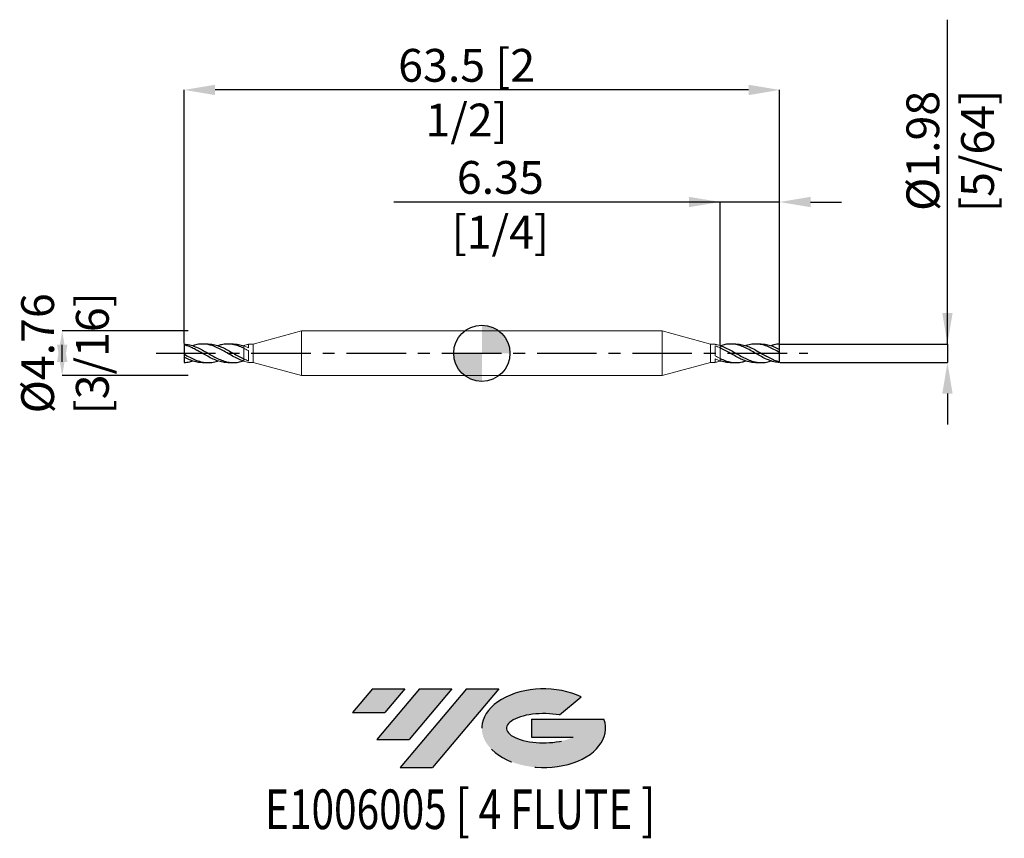
# Model space of a CAD drawing. Units: millimetres. Extents: x -49 to 56, y -52 to 36.
import ezdxf
from ezdxf.enums import TextEntityAlignment as Align

# ---------------------------------------------------------------- set-up
doc = ezdxf.new("R2010")
doc.units = ezdxf.units.MM
doc.header["$PDSIZE"] = -1
doc.linetypes.add('CENTERX2', pattern=[20.319999999999997, 12.7, -2.54, 2.54, -2.54])
for name, color, linetype in [('FORMAT', 2, 'Continuous'), ('중심선', 1, 'CENTERX2'), ('해칭선', 100, 'Continuous')]:
    doc.layers.add(name, color=color, linetype=linetype)
doc.layers.add('외형선', color=4, linetype='Continuous', lineweight=30)
doc.layers.add('치수문자_일반주서', color=7, linetype='Continuous', lineweight=15)
doc.styles.add('SLDTEXTSTYLE0', font='TXT', dxfattribs={"width": 0.75})
doc.dimstyles.new('SLDDIMSTYLE0', dxfattribs={"dimtxt": 3.5, "dimasz": 3.302, "dimexe": 0, "dimexo": 0.0625, "dimgap": 0.875, "dimtad": 1, "dimrnd": 1e-09, "dimzin": 12, "dimdsep": 46, "dimtxsty": 'SLDTEXTSTYLE0', "dimsah": 1, "dimcen": 0.09, "dimadec": 0, "dimazin": 3, "dimtfac": 1, "dimtmove": 0, "dimatfit": 0, "dimfxl": 1, "dimfrac": 2, "dimtolj": 1, "dimtzin": 12, "dimarcsym": 0})

# ---------------------------------------------------------------- blocks, each defined once
blk = doc.blocks.new('블럭10')
at = {"layer": '중심선'}
for p, q in [((2.268634060543552, 16.24717430164393), (0.1404042013395286, 13.71084872107135)), ((2.268634060543552, 16.24717430164393), (5.714909304380834, 16.24717430164393)), ((7.28139805157953, 16.24717430164393), (2.750260043222114, 10.84717430164391)), ((5.714909304380834, 16.24717430164393), (3.58671253028996, 13.71088815037384)), ((12.29416204261559, 16.24717430164393), (5.245725140726316, 7.84717430164391)), ((10.72767329541681, 16.24717430164393), (6.196535287059397, 10.84717430164391)), ((7.28139805157953, 16.24717430164393), (10.72767329541681, 16.24717430164393)), ((15.74043728645272, 16.24717430164393), (8.692000384563599, 7.84717430164391)), ((12.29416204261559, 16.24717430164393), (15.74043728645272, 16.24717430164393)), ((22.22332737316547, 13.45928029700563), (24.52862924686651, 15.39360700705356)), ((0.1404042013395286, 13.71084872107135), (3.58671253028996, 13.71088815037384)), ((19.22039502424796, 13.00717430171391), (19.22036997980202, 11.08717430171403)), ((19.22039502424796, 13.00717430171391), (26.96566020931264, 13.00717430171391)), ((2.750260043222114, 10.84717430164391), (6.196535287059397, 10.84717430164391)), ((19.22036997980202, 11.08717430171403), (23.66174974927406, 11.08717430171406)), ((5.245725140726316, 7.84717430164391), (8.692000384563599, 7.84717430164391))]:
    blk.add_line(p, q, dxfattribs=at)
for centre, major_axis, ratio, start_param, end_param in [((20.54032771741204, 12.0471743016438), (6.600054785286829, -1.261213355974178e-13), 0.636358354079598, 0.9219305317359503, 6.513795318482858), ((20.54032771746488, 12.04717430159265), (3.960054785062283, 1.540847449632565e-10), 0.3939339440162632, 1.131841032648279, 5.62031148352944)]:
    blk.add_ellipse(centre, major_axis=major_axis, ratio=ratio, start_param=start_param, end_param=end_param, dxfattribs=at)
at = {"layer": 'FORMAT', "color": 2, "style": 'SLDTEXTSTYLE0', "width": 0.75}
blk.add_attdef('AUTOATTR0', text='', height=4.233333333333333, dxfattribs=at).set_placement((4.408487351596664, -0.0412997538344756), align=Align.BOTTOM_LEFT)
blk = doc.blocks.new('_D')
at = {"layer": 'Defpoints', "color": 0}
for p in [(31.74999999999999, 0.9921875000000038), (31.74999999999999, -0.992187499999996), (49.65478931357595, -0.9921874999999291)]:
    blk.add_point(p, dxfattribs=at)
at = {"layer": '치수문자_일반주서', "color": 0, "lineweight": -2}
for p, q in [((49.65478931357595, 0.992187500000071), (49.65478931357583, 35.59618750000007)), ((49.65478931357593, 4.294187500000071), (49.65478931357592, 7.59618750000007)), ((31.81249999999999, 0.992187500000004), (49.65478931357595, 0.992187500000071)), ((49.65478931357595, 0.992187500000071), (49.65478931357595, -0.992187499999929)), ((31.81249999999999, -0.9921874999999958), (49.65478931357595, -0.992187499999929)), ((49.65478931357597, -4.294187499999929), (49.65478931357598, -7.596187499999928))]:
    blk.add_line(p, q, dxfattribs=at)
at = {"layer": '치수문자_일반주서', "color": 0}
for points in [[(49.1044559802426, 4.294187500000069), (50.20512264690927, 4.294187500000072), (49.65478931357595, 0.992187500000071)], [(50.2051226469093, -4.294187499999927), (49.10445598024263, -4.29418749999993), (49.65478931357595, -0.992187499999929)]]:
    blk.add_solid(points, dxfattribs=at)
at = {"layer": '치수문자_일반주서', "color": 0, "insert": (45.27978931357588, 21.59618750000005), "char_height": 3.5, "attachment_point": 2, "rotation": 90.0000000000002, "style": 'SLDTEXTSTYLE0'}
blk.add_mtext('\\A1;%%c1.98 [5/64]', dxfattribs=at)
blk = doc.blocks.new('_D_1')
at = {"layer": 'Defpoints', "color": 0}
for p in [(25.39999999999999, 16.14182866367812), (25.39999999999999, 0.8303005491821425), (31.74999999999999, 0.9921875000000038)]:
    blk.add_point(p, dxfattribs=at)
at = {"layer": '치수문자_일반주서', "color": 0, "lineweight": -2}
for p, q in [((25.39999999999999, 16.14182866367812), (-9.403476014153249, 16.14182866367812)), ((22.09799999999999, 16.14182866367812), (18.79599999999999, 16.14182866367812)), ((25.39999999999999, 0.8928005491821425), (25.39999999999999, 16.14182866367812)), ((31.74999999999999, 16.14182866367812), (25.39999999999999, 16.14182866367812)), ((31.74999999999999, 1.054687500000004), (31.74999999999999, 16.14182866367812)), ((35.05199999999999, 16.14182866367812), (38.35399999999999, 16.14182866367812))]:
    blk.add_line(p, q, dxfattribs=at)
at = {"layer": '치수문자_일반주서', "color": 0}
for points in [[(22.09799999999999, 15.59149533034479), (22.09799999999999, 16.69216199701145), (25.39999999999999, 16.14182866367812)], [(35.05199999999999, 16.69216199701145), (35.05199999999999, 15.59149533034479), (31.74999999999999, 16.14182866367812)]]:
    blk.add_solid(points, dxfattribs=at)
at = {"layer": '치수문자_일반주서', "color": 0, "insert": (1.971523985846751, 20.51682866367812), "char_height": 3.5, "attachment_point": 2, "style": 'SLDTEXTSTYLE0'}
blk.add_mtext('\\A1;6.35 [1/4]', dxfattribs=at)
blk = doc.blocks.new('_D_2')
at = {"layer": 'Defpoints', "color": 0}
for p in [(-31.75000000000001, 28.10036425976227), (-31.75000000000001, 0.992187499999996), (31.74999999999999, 0.9921875000000038)]:
    blk.add_point(p, dxfattribs=at)
at = {"layer": '치수문자_일반주서', "color": 0, "lineweight": -2}
for p, q in [((-31.75000000000001, 1.054687499999996), (-31.75000000000001, 28.10036425976227)), ((28.44799999999999, 28.10036425976227), (-28.44800000000001, 28.10036425976227)), ((31.74999999999999, 1.054687500000004), (31.74999999999999, 28.10036425976227))]:
    blk.add_line(p, q, dxfattribs=at)
at = {"layer": '치수문자_일반주서', "color": 0}
for points in [[(-28.44800000000001, 28.65069759309561), (-28.44800000000001, 27.55003092642894), (-31.75000000000001, 28.10036425976227)], [(28.44799999999999, 27.55003092642894), (28.44799999999999, 28.65069759309561), (31.74999999999999, 28.10036425976227)]]:
    blk.add_solid(points, dxfattribs=at)
at = {"layer": '치수문자_일반주서', "color": 0, "insert": (-1.620199429023449, 32.47536425976227), "char_height": 3.5, "attachment_point": 2, "style": 'SLDTEXTSTYLE0'}
blk.add_mtext('\\A1;63.5 [2 1/2]', dxfattribs=at)
blk = doc.blocks.new('_D_3')
at = {"layer": 'Defpoints', "color": 0}
for p in [(-31.27374999999999, 2.381250000000001), (-44.74999999999999, -2.381250000000052), (-31.27374999999999, -2.381250000000001)]:
    blk.add_point(p, dxfattribs=at)
at = {"layer": '치수문자_일반주서', "color": 0, "lineweight": -2}
for p, q in [((-31.33624999999999, 2.381250000000001), (-44.75000000000001, 2.38124999999995)), ((-44.75, -0.9207500000000493), (-44.75, 0.9207499999999471)), ((-31.33624999999999, -2.381250000000002), (-44.74999999999999, -2.381250000000052))]:
    blk.add_line(p, q, dxfattribs=at)
at = {"layer": '치수문자_일반주서', "color": 0}
for points in [[(-44.19966666666667, -0.9207500000000476), (-45.30033333333333, -0.9207500000000509), (-44.75000000000001, 2.38124999999995)], [(-45.30033333333333, 0.9207499999999454), (-44.19966666666667, 0.9207499999999488), (-44.74999999999999, -2.381250000000052)]]:
    blk.add_solid(points, dxfattribs=at)
at = {"layer": '치수문자_일반주서', "color": 0, "insert": (-49.125, -1.22e-14), "char_height": 3.5, "attachment_point": 2, "rotation": 90.00000000000018, "style": 'SLDTEXTSTYLE0'}
blk.add_mtext('\\A1;%%c4.76 [3/16]', dxfattribs=at)
blk = doc.blocks.new('SW_DOWELSYMBOL_0')
at = {"linetype": 'Continuous', "lineweight": 0}
h = blk.add_hatch(color=0, dxfattribs=at)
edge = h.paths.add_edge_path(flags=0)
edge.add_arc((0, 0), 3.000000000000005, 0, 90)
edge.add_line((0, 3.000000000000005), (0, 0))
edge.add_line((0, 0), (3.000000000000004, 0))
h = blk.add_hatch(color=0, dxfattribs=at)
edge = h.paths.add_edge_path(flags=0)
edge.add_arc((0, 0), 3.000000000000005, 180, 270.0000000000007)
edge.add_line((0, -3.000000000000005), (0, 0))
edge.add_line((0, 0), (-3.000000000000004, 0))
at = {"layer": '해칭선', "color": 0}
blk.add_circle((0, 0), 3.000000000000005, dxfattribs=at)

msp = doc.modelspace()

# ---------------------------------------------------------------- hatches: boundary and pattern name
at = {"layer": '중심선'}
for points in [[(-8.225363627744372, -35.8), (-11.67163887158165, -35.8), (-13.79986873078568, -38.3363255805726), (-10.35356040183525, -38.33628615127011)], [(-3.212599636708392, -35.8), (-6.658874880545675, -35.8), (-11.19001288890309, -41.20000000000002), (-7.743737645065808, -41.20000000000002)], [(1.800164354327476, -35.8), (-1.646110889509639, -35.8), (-8.69454779139889, -44.20000000000002), (-5.248272547561607, -44.20000000000002)]]:
    msp.add_hatch(color=256, dxfattribs=at).paths.add_polyline_path(points, flags=0)
h = msp.add_hatch(color=256, dxfattribs=at)
edge = h.paths.add_edge_path(flags=0)
edge.add_ellipse((6.600054785339675, -40.00000000005127), major_axis=(3.960054785062284, 1.540882976769353e-10), ratio=0.3939339440162627, start_angle=39.998034231491886, end_angle=342.90460819391564, ccw=False)
edge.add_line((8.28305444104027, -38.5878940046383), (10.58835631474134, -36.65356729459035))
edge.add_ellipse((6.600054785286829, -40.00000000000015), major_axis=(6.60005478528683, -1.27897692436818e-13), ratio=0.636358354079598, start_angle=39.99873849337413, end_angle=368.4976242363724)
edge.add_line((13.02538727718744, -39.03999999993002), (5.280122092122751, -39.03999999993002))
edge.add_line((5.280122092122751, -39.03999999993002), (5.280097047676817, -40.95999999992991))
edge.add_line((5.280097047676817, -40.95999999992991), (9.721476817148854, -40.95999999992988))

# ---------------------------------------------------------------- linework, layer by layer
at = {"color": 1, "linetype": 'Continuous', "lineweight": 25}
for p, q in [((-31.75000000000001, 0.992187499999996), (-31.75000000000001, 0.898605713714696)), ((-31.75000000000001, 0.898605713714696), (-31.75000000000001, -0.0850119637146901)), ((-30.182869113225, 0.2220480709539191), (-30.32784195037775, 0.2979967639723514)), ((-29.19856568626111, 0.9921875000000088), (-29.8033596082604, 0.9921875000000088)), ((-26.49787790502129, 0.9921875000000088), (-27.10317592955736, 0.9921875000000088)), ((26.15847051857954, 0.2009335563059322), (25.96137936891496, 0.3049237604673403)), ((27.10317592955737, 0.9921875000000001), (26.49787790502128, 0.9921875000000001)), ((29.80335960826039, 0.9921875000000001), (29.19856568626108, 0.9921875000000001)), ((31.39272990112141, 0.2872969327112273), (31.36641466430256, 0.3015643033220686)), ((31.75, 0.4206468904384819), (31.74999999999999, 0.9921875000000038)), ((31.75, 0.085011963714697), (31.75, 0.4206468904384819)), ((31.75, -0.8986057137146858), (31.75, 0.0850119637146971)), ((-31.75000000000001, -0.0850119637146901), (-31.75000000000001, -0.4206468904384747)), ((-31.75000000000001, -0.4206468904384747), (-31.75000000000004, -0.9921875000000038)), ((-31.39272990112142, -0.2872969327112199), (-31.36641466430257, -0.3015643033220582)), ((-29.8033596082604, -0.9921874999999912), (-29.19856568626111, -0.9921874999999912)), ((-27.10317592955739, -0.9921874999999912), (-26.49787790502129, -0.9921874999999912)), ((-26.15847051857956, -0.200933556305925), (-25.96137936891498, -0.3049237604673306)), ((26.49787790502128, -0.9921875000000008), (27.10317592955735, -0.9921875000000008)), ((29.19856568626108, -0.9921875000000008), (29.80335960826039, -0.9921875000000008)), ((30.18286911322499, -0.2220480709539079), (30.32784195037776, -0.2979967639723423)), ((31.74999999999999, -0.992187499999996), (31.75, -0.8986057137146858))]:
    msp.add_line(p, q, dxfattribs=at)
for points, knots in [([(-31.75000000000001, 0.992187499999996), (-31.55206486052942, 0.9673301061754617), (-31.15643705670951, 0.9249386571286226), (-30.56347770411092, 0.7211166841810285), (-29.97110153591766, 0.4407792777497778), (-29.37904098343936, 0.1063611579373659), (-28.78702174076634, -0.2399578296883701), (-28.20590438186012, -0.5522739500979396), (-27.63543658723689, -0.797020131047253), (-27.07549718583503, -0.9536593240199506), (-26.51619654206809, -1.008473975544908), (-25.97518662348629, -0.9665318711105525), (-25.62057492931175, -0.8603625438779244), (-25.45198668013277, -0.8098878943141995)], [0, 0, 0, 0, 0.0942448087813159, 0.188374165493282, 0.2824244753514857, 0.3764329951335179, 0.4704374347445376, 0.5644755484392596, 0.6532502794376162, 0.7422132557968659, 0.8310156483917506, 0.919662051634836, 1, 1, 1, 1]), ([(-27.10317592955739, -0.9858439764640875), (-27.1275631922527, -0.9878934576340709), (-27.34958605487694, -1.006552036989147), (-27.76957287838511, -0.9295253231102035), (-28.36318652681363, -0.7541776605821849), (-28.94539563437784, -0.4836112054403313), (-29.51543492721883, -0.168840111606036), (-30.07353325369991, 0.1586431316318782), (-30.63156432624596, 0.4674636148549228), (-31.19029396988405, 0.7342218768885632), (-31.56329099852247, 0.8437698885110637), (-31.75000000000004, 0.898605713714696)], [0, 0, 0, 0, 0.0157454810036498, 0.1433476487091137, 0.2711089126193348, 0.3988193305187827, 0.5190821561507798, 0.6391882565749025, 0.7592811775842476, 0.8795047479757008, 1, 1, 1, 1]), ([(-25.39999999999589, -0.8303005491834253), (-25.59731419800679, -0.7582951150263552), (-25.9919633911259, -0.6142766572734414), (-26.5840495523992, -0.2997136405437769), (-27.17650088665165, 0.0431896673790976), (-27.76956779882003, 0.3830004462408513), (-28.36318772863641, 0.6771402004645583), (-28.94539592483896, 0.8872305975060416), (-29.51543280049905, 0.9965191558815806), (-30.07354150644867, 0.9940488753562436), (-30.5190947986437, 0.9243619205598054), (-30.77879597339831, 0.829450301003705), (-30.85250862886873, 0.8025109253189998)], [0, 0, 0, 0, 0.1085766296778196, 0.2171647034319268, 0.3258077275671367, 0.4345486130027941, 0.5434250781271445, 0.6522582129513023, 0.7547446078094487, 0.8570974435111833, 0.9594390478893607, 1, 1, 1, 1]), ([(-29.19856568626111, 0.9797365616755388), (-29.0614057954928, 0.9791920238702277), (-28.72686002300939, 0.9778638453502299), (-28.20590389602646, 0.8442240615723068), (-27.63543670692537, 0.6206912290517169), (-27.07549718242655, 0.3327252603081109), (-26.51619643646178, 0.0117397473430304), (-25.95785687626302, -0.3151128424662472), (-25.58591677769304, -0.4997867494465337), (-25.39999999999592, -0.5920972527843401)], [0, 0, 0, 0, 0.1083373881433103, 0.2642449990461829, 0.4114263457864014, 0.5589197881581389, 0.7061469955952495, 0.8531155852633538, 1, 1, 1, 1]), ([(-25.39999999999592, 0.5431731152974651), (-25.59731423704634, 0.6322507481845835), (-25.99196350824864, 0.8104154028229703), (-26.58404908375199, 0.9661816581424406), (-27.17650264573457, 1.008762023017704), (-27.69479728602349, 0.9542497063630025), (-28.01571474287878, 0.8469835544416443), (-28.13890215407512, 0.805808357262693)], [0, 0, 0, 0, 0.2161610539381808, 0.43234489144958, 0.6486381275703105, 0.8651261920063765, 1, 1, 1, 1]), ([(-26.49787790502129, 0.9905625580712342), (-26.31783299936087, 0.9827286817121478), (-25.95184198300976, 0.9668041635475663), (-25.58591405692346, 0.8536437777870008), (-25.39999999999592, 0.7961512911510641)], [0, 0, 0, 0, 0.4919380466094966, 1, 1, 1, 1]), ([(25.39999999999587, 0.8303005491834379), (25.59731419800677, 0.7582951150263618), (25.9919633911259, 0.6142766572734506), (26.58404955239918, 0.2997136405437893), (27.17650088665163, -0.0431896673790845), (27.76956779882002, -0.3830004462408407), (28.36318772863638, -0.677140200464547), (28.94539592483893, -0.8872305975060311), (29.51543280049902, -0.9965191558815718), (30.07354150644866, -0.9940488753562324), (30.5190947986437, -0.9243619205597957), (30.7787959733983, -0.8294503010036982), (30.85250862886869, -0.8025109253189858)], [0, 0, 0, 0, 0.1085766296778196, 0.2171647034319268, 0.3258077275671367, 0.4345486130027941, 0.5434250781271445, 0.6522582129513023, 0.7547446078094487, 0.8570974435111833, 0.9594390478893607, 1, 1, 1, 1]), ([(29.19856568626108, -0.9797365616755267), (29.0614057954928, -0.9791920238702174), (28.72686002300937, -0.9778638453502203), (28.20590389602645, -0.8442240615722972), (27.63543670692535, -0.6206912290517039), (27.07549718242653, -0.3327252603081038), (26.51619643646176, -0.0117397473430222), (25.95785687626301, 0.3151128424662591), (25.58591677769302, 0.4997867494465416), (25.39999999999591, 0.5920972527843461)], [0, 0, 0, 0, 0.1083373881433103, 0.2642449990461829, 0.4114263457864014, 0.5589197881581389, 0.7061469955952495, 0.8531155852633538, 1, 1, 1, 1]), ([(31.74999999999999, -0.992187499999996), (31.5520648605294, -0.9673301061754538), (31.15643705670951, -0.924938657128615), (30.56347770411091, -0.7211166841810214), (29.97110153591766, -0.4407792777497683), (29.37904098343935, -0.1063611579373581), (28.78702174076635, 0.2399578296883816), (28.20590438186009, 0.552273950097951), (27.63543658723687, 0.7970201310472639), (27.07549718583503, 0.9536593240199612), (26.51619654206808, 1.008473975544916), (25.97518662348626, 0.9665318711105626), (25.62057492931173, 0.860362543877932), (25.45198668013275, 0.809887894314209)], [0, 0, 0, 0, 0.0942448087813159, 0.188374165493282, 0.2824244753514857, 0.3764329951335179, 0.4704374347445376, 0.5644755484392596, 0.6532502794376162, 0.7422132557968659, 0.8310156483917506, 0.919662051634836, 1, 1, 1, 1]), ([(27.10317592955737, 0.985843976464096), (27.12756319225269, 0.9878934576340782), (27.34958605487694, 1.00655203698916), (27.76957287838511, 0.9295253231102146), (28.3631865268136, 0.7541776605821957), (28.94539563437784, 0.483611205440342), (29.51543492721881, 0.1688401116060481), (30.07353325369989, -0.1586431316318718), (30.63156432624595, -0.4674636148549084), (31.19029396988403, -0.7342218768885501), (31.56329099852245, -0.8437698885110534), (31.75000000000001, -0.8986057137146859)], [0, 0, 0, 0, 0.0157454810036498, 0.1433476487091137, 0.2711089126193348, 0.3988193305187827, 0.5190821561507798, 0.6391882565749025, 0.7592811775842476, 0.8795047479757008, 1, 1, 1, 1]), ([(31.75000000000001, 0.0850119637146971), (31.55206484683801, 0.1977106349202928), (31.15643701565217, 0.4229699188540795), (30.56347786804817, 0.7086472139572141), (29.97110092181939, 0.9108357411569931), (29.37904327496747, 1.007889772142208), (28.78701318742886, 0.9776802098194874), (28.3736330889944, 0.8988206817955704), (28.15755710553276, 0.813200397002657), (28.13890215407512, 0.8058083572626844)], [0, 0, 0, 0, 0.1643724012123997, 0.3285434424336299, 0.4925766180118689, 0.6565369075048586, 0.8204900807702772, 0.9845019850158774, 1, 1, 1, 1]), ([(29.80335960826039, 0.9791285937722135), (29.89342474185916, 0.9817895981650645), (30.16943745672901, 0.9899444858269582), (30.63156185028588, 0.8904789018186793), (31.19029459078733, 0.70069186634654), (31.56329120564588, 0.5140654262540918), (31.75000000000001, 0.4206468904384819)], [0, 0, 0, 0, 0.1388323335161888, 0.4254641919061078, 0.7124078777949034, 1, 1, 1, 1]), ([(31.74999999999999, 0.9921875000000038), (31.55205975747662, 0.9712581586917488), (31.25284715321834, 0.9451361736369472), (30.95374395927317, 0.8385771873929253), (30.85250862886869, 0.8025109253189853)], [0, 0, 0, 0, 0.6615371134317296, 1, 1, 1, 1]), ([(-31.75000000000004, -0.0850119637146901), (-31.55206484683803, -0.1977106349202825), (-31.15643701565219, -0.4229699188540704), (-30.56347786804819, -0.708647213957205), (-29.97110092181939, -0.9108357411569853), (-29.37904327496748, -1.007889772142198), (-28.78701318742888, -0.9776802098194805), (-28.37363308899442, -0.8988206817955612), (-28.15755710553277, -0.8132003970026443), (-28.13890215407512, -0.8058083572626754)], [0, 0, 0, 0, 0.1643724012123997, 0.3285434424336299, 0.4925766180118689, 0.6565369075048586, 0.8204900807702772, 0.9845019850158774, 1, 1, 1, 1]), ([(-29.8033596082604, -0.9791285937722006), (-29.89342474185916, -0.9817895981650563), (-30.16943745672902, -0.9899444858269516), (-30.6315618502859, -0.890478901818666), (-31.19029459078732, -0.7006918663465297), (-31.5632912056459, -0.5140654262540832), (-31.75000000000004, -0.4206468904384747)], [0, 0, 0, 0, 0.1388323335161888, 0.4254641919061078, 0.7124078777949034, 1, 1, 1, 1]), ([(-31.75000000000004, -0.9921875000000038), (-31.55205975747663, -0.9712581586917378), (-31.25284715321835, -0.9451361736369376), (-30.95374395927318, -0.8385771873929128), (-30.85250862886873, -0.8025109253189752)], [0, 0, 0, 0, 0.6615371134317296, 1, 1, 1, 1]), ([(25.3999999999959, -0.5431731152974538), (25.59731423704632, -0.6322507481845718), (25.99196350824863, -0.8104154028229628), (26.58404908375199, -0.9661816581424286), (27.17650264573455, -1.008762023017694), (27.69479728602346, -0.9542497063629931), (28.01571474287877, -0.8469835544416315), (28.1389021540751, -0.8058083572626844)], [0, 0, 0, 0, 0.2161610539381808, 0.43234489144958, 0.6486381275703105, 0.8651261920063765, 1, 1, 1, 1]), ([(26.49787790502127, -0.9905625580712227), (26.31783299936086, -0.9827286817121408), (25.95184198300975, -0.9668041635475596), (25.58591405692345, -0.853643777786989), (25.39999999999591, -0.7961512911510502)], [0, 0, 0, 0, 0.4919380466094966, 1, 1, 1, 1])]:
    msp.add_open_spline(points, degree=3, knots=knots, dxfattribs=at)
at = {"layer": '외형선', "linetype": 'Continuous', "lineweight": 15}
for p, q in [((-19.21594817511136, 2.381250000000017), (-24.40000000000001, 0.9921875000000088)), ((19.21594817511134, 2.381250000000003), (-19.21594817511136, 2.381250000000003)), ((-19.21594817511136, 2.381250000000017), (-19.21594817511136, 8.8e-15)), ((24.4, 0.9921874999999997), (19.21594817511134, 2.381250000000006)), ((19.21594817511134, -4e-16), (19.21594817511134, 2.381250000000006)), ((-25.39999999999589, 0.83030054918345), (-25.45198668013277, 0.809887894314217)), ((-25.40000000000001, 0.7961512911524994), (-25.40000000000001, 0.5431731152994405)), ((-24.40000000000001, 0.9921875000000088), (-24.9001578626421, 0.9921875000000088)), ((-24.9001578626421, 0.9921875000000088), (-24.9001578626421, 0.5926508031873626)), ((-24.9001578626421, 0.282041360743145), (-24.9001578626421, -0.7957393170113091)), ((-24.40000000000001, 0.9921875000000088), (-24.40000000000001, 8.8e-15)), ((-24.40000000000001, 8.8e-15), (-24.40000000000001, -0.9921874999999912)), ((-19.21594817511136, 8.8e-15), (-19.21594817511136, -2.381249999999993)), ((24.9001578626421, 0.9921874999999997), (24.4, 0.9921874999999997)), ((24.4, -4e-16), (24.4, 0.9921874999999997)), ((24.9001578626421, 0.9512563828886559), (24.9001578626421, 0.9921874999999997)), ((24.9001578626421, -0.2820413607431341), (24.9001578626421, 0.7957393170113178)), ((25.40000000000001, 0.5920972527824772), (25.39999999999999, 0.8303005491821425)), ((-25.40000000000001, -0.5920972527824643), (-25.40000000000001, -0.8303005491821321)), ((-24.9001578626421, -0.9512563828886426), (-24.9001578626421, -0.9921874999999912)), ((-24.9001578626421, -0.9921874999999912), (-24.40000000000001, -0.9921874999999912)), ((-24.40000000000001, -0.9921874999999912), (-19.21594817511136, -2.381249999999993)), ((19.21594817511134, -2.381250000000007), (19.21594817511134, -4e-16)), ((19.21594817511134, -2.381250000000007), (24.4, -0.9921875000000003)), ((24.4, -0.9921875000000003), (24.4, -4e-16)), ((24.4, -0.9921875000000003), (24.9001578626421, -0.9921875000000003)), ((24.9001578626421, -0.9921875000000003), (24.9001578626421, -0.5926508031873527)), ((25.40000000000001, -0.796151291152485), (25.40000000000001, -0.5431731152994276)), ((25.39999999999587, -0.8303005491834385), (25.45198668013275, -0.8098878943142098)), ((-19.21594817511136, -2.381250000000003), (19.21594817511134, -2.381250000000003))]:
    msp.add_line(p, q, dxfattribs=at)
for points, knots in [([(-25.39999999999589, 0.83030054918345), (-25.31586299546175, 0.8567397679023417), (-25.23140176559063, 0.880245707102384), (-25.06450957844542, 0.9206948652432362), (-24.98319415036136, 0.9375916609993683), (-24.9001578626421, 0.9512596062418853)], [0, 0, 0, 0, 0.5, 0.5, 1, 1, 1, 1]), ([(-25.39999999999592, 0.796151291151057), (-25.31586299546175, 0.7673306659611557), (-25.2314017655906, 0.7356293808895787), (-25.06450957844542, 0.6675159329728916), (-24.98319415036136, 0.6312904047992535), (-24.9001578626421, 0.59272961259167)], [0, 0, 0, 0, 0.5, 0.5, 1, 1, 1, 1]), ([(-25.40000000000004, -0.5920972527824643), (-25.40000000000007, -0.5763521605057119), (-25.40000000000004, -0.5568061178637916), (-25.40000000000004, -0.5153577233924606), (-25.40000000000001, -0.4892546519610176), (-25.40000000000001, -0.3887298580242612), (-25.40000000000004, -0.2889997694945149), (-25.40000000000001, -0.0906272828196305), (-25.39999999999998, -0.0170857681433302), (-25.40000000000001, 0.1323593148534473), (-25.39999999999998, 0.207939108106176), (-25.40000000000001, 0.3431262626469492), (-25.39999999999998, 0.4023392010736034), (-25.40000000000001, 0.4930726804737108), (-25.40000000000004, 0.5246289907808775), (-25.40000000000004, 0.5431731152994334)], [0, 0, 0, 0, 0.1249999999999999, 0.1249999999999999, 0.2499999999999998, 0.2499999999999998, 0.5, 0.5, 0.6250000000000001, 0.6250000000000001, 0.7500000000000002, 0.7500000000000002, 0.8750000000000001, 0.8750000000000001, 1, 1, 1, 1]), ([(-25.39999999999589, 0.5431731152974509), (-25.31586299546175, 0.5027578274195664), (-25.23140176559063, 0.4603511551271583), (-25.06450957844542, 0.3729298271978595), (-24.98319415036136, 0.3281310515322832), (-24.9001578626421, 0.2820304889348025)], [0, 0, 0, 0, 0.5, 0.5, 1, 1, 1, 1]), ([(-25.40000000000001, 0.5431731152993978), (-25.40000000000004, 0.5246289907808207), (-25.40000000000001, 0.4930726804736042), (-25.40000000000001, 0.4023392010733761), (-25.40000000000001, 0.3431262626466295), (-25.40000000000001, 0.2079391081056999), (-25.40000000000001, 0.1323593148529002), (-25.40000000000004, -0.0170857681439697), (-25.40000000000004, -0.0906272828203055), (-25.40000000000007, -0.2889997694951828), (-25.40000000000001, -0.3887298580248367), (-25.40000000000001, -0.489254651961451), (-25.40000000000004, -0.5153577233928514), (-25.40000000000004, -0.5568061178640901), (-25.40000000000001, -0.5763521605060459), (-25.40000000000001, -0.5920972527827556)], [0, 0, 0, 0, 0.1249999999999999, 0.1249999999999999, 0.2499999999999999, 0.2499999999999999, 0.3749999999999998, 0.3749999999999998, 0.4999999999999999, 0.4999999999999999, 0.7499999999999997, 0.7499999999999997, 0.8749999999999999, 0.8749999999999999, 1, 1, 1, 1]), ([(25.39999999999588, 0.8303005491834369), (25.31586299546174, 0.8567397679023266), (25.23140176559062, 0.8802457071023732), (25.06450957844541, 0.9206948652432222), (24.98319415036136, 0.9375916609993544), (24.9001578626421, 0.9512596062418756)], [0, 0, 0, 0, 0.5, 0.5, 1, 1, 1, 1]), ([(25.3999999999959, 0.5920972527843499), (25.31586299546175, 0.6308503087203795), (25.23140176559059, 0.6675365944059471), (25.06450957844539, 0.7356481292890018), (24.98319415036135, 0.7669553667350004), (24.9001578626421, 0.7956806152679593)], [0, 0, 0, 0, 0.5, 0.5, 1, 1, 1, 1]), ([(25.40000000000002, 0.592097252782472), (25.40000000000004, 0.5763521605057224), (25.40000000000002, 0.5568061178638016), (25.40000000000003, 0.515357723392469), (25.40000000000001, 0.4892546519610242), (25.40000000000001, 0.3887298580242692), (25.40000000000002, 0.2889997694945233), (25.40000000000001, 0.0906272828196433), (25.39999999999998, 0.0170857681433372), (25.40000000000001, -0.1323593148534385), (25.39999999999998, -0.2079391081061616), (25.39999999999999, -0.3431262626469371), (25.39999999999996, -0.4023392010735956), (25.40000000000001, -0.4930726804736977), (25.40000000000003, -0.5246289907808688), (25.40000000000002, -0.5431731152994211)], [0, 0, 0, 0, 0.1249999999999999, 0.1249999999999999, 0.2499999999999998, 0.2499999999999998, 0.5, 0.5, 0.6250000000000001, 0.6250000000000001, 0.7500000000000002, 0.7500000000000002, 0.8750000000000001, 0.8750000000000001, 1, 1, 1, 1]), ([(25.40000000000001, -0.5431731152993914), (25.40000000000002, -0.5246289907808126), (25.40000000000001, -0.4930726804735945), (25.39999999999999, -0.4023392010733623), (25.40000000000001, -0.3431262626466213), (25.40000000000001, -0.2079391081056876), (25.40000000000001, -0.1323593148528899), (25.40000000000002, 0.0170857681439839), (25.40000000000002, 0.0906272828203144), (25.40000000000004, 0.2889997694951943), (25.40000000000001, 0.3887298580248478), (25.40000000000001, 0.4892546519614615), (25.40000000000002, 0.5153577233928582), (25.40000000000002, 0.5568061178641016), (25.39999999999999, 0.576352160506056), (25.39999999999999, 0.592097252782768)], [0, 0, 0, 0, 0.1249999999999999, 0.1249999999999999, 0.2499999999999999, 0.2499999999999999, 0.3749999999999998, 0.3749999999999998, 0.4999999999999999, 0.4999999999999999, 0.7499999999999997, 0.7499999999999997, 0.8749999999999999, 0.8749999999999999, 1, 1, 1, 1]), ([(-25.39999999999592, -0.5920972527843401), (-25.31586299546175, -0.6308503087203673), (-25.2314017655906, -0.6675365944059363), (-25.06450957844542, -0.7356481292889879), (-24.98319415036136, -0.7669553667349885), (-24.9001578626421, -0.7956806152679531)], [0, 0, 0, 0, 0.5, 0.5, 1, 1, 1, 1]), ([(-25.39999999999589, -0.8303005491834253), (-25.31586299546175, -0.8567397679023171), (-25.23140176559063, -0.8802457071023594), (-25.06450957844542, -0.9206948652432115), (-24.98319415036136, -0.9375916609993437), (-24.9001578626421, -0.9512596062418607)], [0, 0, 0, 0, 0.5, 0.5, 1, 1, 1, 1]), ([(25.39999999999588, -0.5431731152974438), (25.31586299546174, -0.5027578274195568), (25.23140176559062, -0.4603511551271453), (25.06450957844541, -0.3729298271978498), (24.98319415036136, -0.328131051532275), (24.9001578626421, -0.2820304889347951)], [0, 0, 0, 0, 0.5, 0.5, 1, 1, 1, 1]), ([(25.3999999999959, -0.796151291151047), (25.31586299546175, -0.7673306659611441), (25.23140176559059, -0.7356293808895686), (25.06450957844539, -0.6675159329728778), (24.98319415036135, -0.631290404799242), (24.9001578626421, -0.5927296125916564)], [0, 0, 0, 0, 0.5, 0.5, 1, 1, 1, 1]), ([(25.39999999999588, -0.8303005491834375), (25.31586299546174, -0.8567397679023273), (25.23140176559062, -0.8802457071023738), (25.06450957844541, -0.9206948652432229), (24.98319415036136, -0.9375916609993551), (24.9001578626421, -0.9512596062418762)], [0, 0, 0, 0, 0.5, 0.5, 1, 1, 1, 1])]:
    msp.add_open_spline(points, degree=3, knots=knots, dxfattribs=at)
at = {"layer": '중심선', "ltscale": 0.5}
msp.add_line((-34.75000000000001, -4.3e-15), (34.75, 4.3e-15), dxfattribs=at)
at = {"layer": '해칭선'}
msp.add_circle((0, 0), 3.000000000000004, dxfattribs=at)

# ---------------------------------------------------------------- block references
at = {"color": 7, "linetype": 'Continuous'}
ref = msp.add_blockref('블럭10', (-13.9402729321252, -52.04717430164393), dxfattribs=at)
ref.add_attrib('AUTOATTR0', 'E1006005 [ 4 FLUTE ]', dxfattribs={"layer": 'FORMAT', "color": 2, "height": 4.233333333333333, "style": 'SLDTEXTSTYLE0', "width": 0.75}).set_placement((-23.12156822086649, -52.08847405547841), align=Align.BOTTOM_LEFT)
at = {"layer": '해칭선'}
msp.add_blockref('SW_DOWELSYMBOL_0', (0, 0), dxfattribs=at)

# ---------------------------------------------------------------- dimensions: what is measured, and where the dimension line sits
at = {"layer": '치수문자_일반주서'}
for base, p1, p2, picture, middle in [((49.65478931357595, -0.992187499999929), (31.74999999999999, 0.9921875000000038), (31.74999999999999, -0.992187499999996), '_D', (49.65478931357588, 21.59618750000007)), ((-44.74999999999999, -2.381250000000052), (-31.27374999999999, 2.381250000000001), (-31.27374999999999, -2.381250000000001), '_D_3', (-44.75, 1e-15))]:
    dim = msp.add_linear_dim(base=base, p1=p1, p2=p2, angle=90.0000000000002, text='%%c<>', dimstyle='SLDDIMSTYLE0', dxfattribs=at)
    dim.commit()
    dim.dimension.update_dxf_attribs({"geometry": picture, "text_midpoint": middle, "dimtype": 160})
for base, p2, picture, middle in [((-31.75000000000001, 28.10036425976227), (-31.75000000000001, 0.992187499999996), '_D_2', (-1.620199429023449, 28.10036425976227)), ((25.39999999999999, 16.14182866367812), (25.39999999999999, 0.8303005491821425), '_D_1', (1.971523985846751, 16.14182866367812))]:
    dim = msp.add_linear_dim(base=base, p1=(31.74999999999999, 0.9921875000000038), p2=p2, dimstyle='SLDDIMSTYLE0', dxfattribs=at)
    dim.commit()
    dim.dimension.update_dxf_attribs({"geometry": picture, "text_midpoint": middle, "dimtype": 160})

doc.saveas('drawing.dxf')
